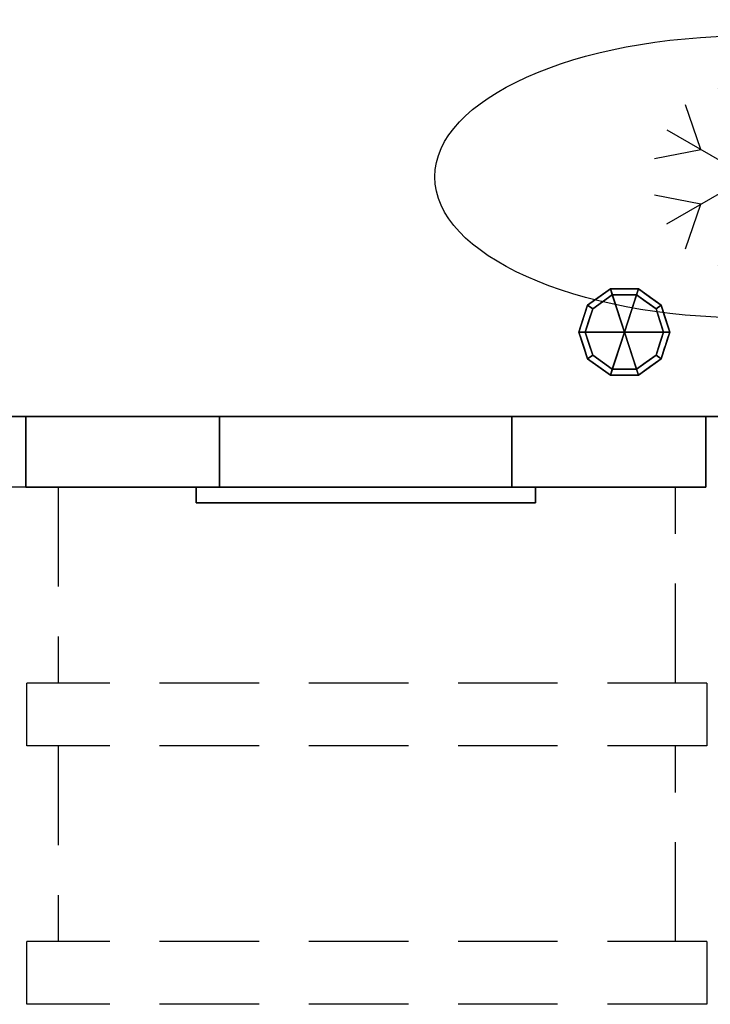
# Model space of a CAD drawing. Extents: x -1 to 1611, y -1028 to 1.
# Drawn here: x 885 to 1326, y -1028 to -400 of the extents above; entities that cross this region are included whole.
import ezdxf

# ---------------------------------------------------------------- set-up
doc = ezdxf.new("R2010")
doc.units = 0
doc.linetypes.add('NASCOSTA', pattern=[9.525, 6.35, -3.175])
for name, color, linetype in [('IQ_200_2D', 1, 'Continuous'), ('IQ_200_3D', 1, 'Continuous'), ('IQ_204_2D', 7, 'Continuous')]:
    doc.layers.add(name, color=color, linetype=linetype)

# ---------------------------------------------------------------- blocks, each defined once
blk = doc.blocks.new('01_Refrigerator - 01_Refrigerator-60184-Livello rif_')
at = {"layer": 'IQ_204_2D'}
for p, q in [((0, 35), (-19.12, 56.87)), ((0, -60), (0, 60)), ((19.12, 56.87), (0, 35)), ((-30.31, 17.5), (-40, 45.88)), ((39.7, 44.99), (30.31, 17.5)), ((-51.96, 30), (51.96, -30)), ((-51.96, -30), (51.96, 30)), ((-59.74, 11.7), (-30.31, 17.5)), ((30.31, 17.5), (58.81, 11.88)), ((-30.31, -17.5), (-59.74, -11.7)), ((58.81, -11.88), (30.31, -17.5)), ((-40, -45.88), (-30.31, -17.5)), ((30.31, -17.5), (39.7, -44.99)), ((0, -35), (-19.12, -56.87)), ((19.12, -56.87), (0, -35))]:
    blk.add_line(p, q, dxfattribs=at)
blk.add_ellipse((0, 0), major_axis=(200, 0), ratio=0.45, dxfattribs=at)

msp = doc.modelspace()

# ---------------------------------------------------------------- linework, layer by layer
at = {"layer": 'IQ_200_2D', "color": 7, "linetype": 'NASCOSTA', "ltscale": 10}
for p, q in [((1599, -653), (1, -653)), ((1599, -698), (1, -698))]:
    msp.add_line(p, q, dxfattribs=at)
at = {"layer": 'IQ_204_2D', "linetype": 'NASCOSTA', "ltscale": 10}
for p, q in [((909.66, -698), (909.66, -823)), ((1303.66, -823), (1303.66, -698)), ((1323.66, -823), (889.66, -823)), ((889.66, -863), (889.66, -823)), ((1323.66, -823), (1323.66, -863)), ((1323.66, -863), (889.66, -863)), ((909.66, -863), (909.66, -988)), ((1303.66, -988), (1303.66, -863)), ((1323.66, -988), (889.66, -988)), ((889.66, -1028), (889.66, -988)), ((1323.66, -988), (1323.66, -1028)), ((1323.66, -1028), (889.66, -1028))]:
    msp.add_line(p, q, dxfattribs=at)

# ---------------------------------------------------------------- block references
at = {"layer": 'IQ_204_2D'}
msp.add_blockref('01_Refrigerator - 01_Refrigerator-60184-Livello rif_', (1350, -500), dxfattribs=at)

# ---------------------------------------------------------------- meshes
at = {"layer": 'IQ_200_3D'}
mesh = msp.add_polyface(dxfattribs=at)
corners = [(1, 0, 650), (1, -653, 650), (1599, -653, 650), (1599, 0, 650)]
mesh.append_faces([[corners[k] for k in face] for face in [(0, 1, 2, 3)]])
mesh = msp.add_polyface(dxfattribs=at)
corners = [(1599, -653, 200), (1, -653, 200), (1, 0, 200), (1599, 0, 200)]
mesh.append_faces([[corners[k] for k in face] for face in [(0, 1, 2, 3)]])
mesh = msp.add_polyface(dxfattribs=at)
corners = [(1271, -599, 200), (1300, -599, 200), (1294.46, -581.95, 200), (1279.96, -571.42, 200), (1262.04, -571.42, 200), (1247.54, -581.95, 200), (1242, -599, 200)]
mesh.append_faces([[corners[k] for k in face] for face in [(2, 3, 0, 1)]], dxfattribs={"vtx1": -1})
mesh.append_faces([[corners[k] for k in face] for face in [(3, 4, 0)]], dxfattribs={"vtx1": -1, "vtx2": -1})
mesh.append_faces([[corners[k] for k in face] for face in [(5, 6, 0, 4)]], dxfattribs={"vtx2": -1})
mesh = msp.add_polyface(dxfattribs=at)
corners = [(1300, -599, 200), (1300, -599, 25), (1294.46, -581.95, 25), (1279.96, -571.42, 25), (1262.04, -571.42, 25), (1247.54, -581.95, 25), (1242, -599, 25), (1242, -599, 200), (1247.54, -581.95, 200), (1262.04, -571.42, 200), (1279.96, -571.42, 200), (1294.46, -581.95, 200), (1254.79, -576.69, 200), (1254.79, -576.69, 25), (1244.77, -590.48, 200), (1244.77, -590.48, 25), (1271, -571.42, 200), (1271, -571.42, 25), (1287.21, -576.69, 25), (1287.21, -576.69, 200), (1296.69, -588.82, 25), (1297.23, -590.48, 200), (1298.35, -593.91, 25)]
mesh.append_faces([[corners[k] for k in face] for face in [(0, 22, 21), (2, 11, 20), (21, 20, 11)]], dxfattribs={"vtx0": -1, "vtx1": -1})
mesh.append_faces([[corners[k] for k in face] for face in [(13, 12, 9, 4), (8, 5, 15, 14), (5, 8, 12, 13), (10, 3, 17, 16), (3, 10, 19, 18), (18, 19, 11, 2), (4, 9, 16, 17)]], dxfattribs={"vtx0": -1, "vtx2": -1})
mesh.append_faces([[corners[k] for k in face] for face in [(22, 20, 21)]], dxfattribs={"vtx1": -1, "vtx2": -1})
mesh.append_faces([[corners[k] for k in face] for face in [(0, 1, 22)]], dxfattribs={"vtx2": -1})
mesh.append_faces([[corners[k] for k in face] for face in [(15, 6, 7, 14)]], dxfattribs={"vtx3": -1})
mesh = msp.add_polyface(dxfattribs=at)
corners = [(1300, -599, 25), (1296, -599, 25), (1291.23, -584.31, 25), (1278.73, -575.22, 25), (1263.27, -575.22, 25), (1250.77, -584.31, 25), (1246, -599, 25), (1242, -599, 25), (1247.54, -581.95, 25), (1262.04, -571.42, 25), (1279.96, -571.42, 25), (1294.46, -581.95, 25)]
mesh.append_faces([[corners[k] for k in face] for face in [(8, 5, 6, 7)]], dxfattribs={"vtx0": -1})
mesh.append_faces([[corners[k] for k in face] for face in [(10, 3, 4, 9), (9, 4, 5, 8)]], dxfattribs={"vtx0": -1, "vtx2": -1})
mesh.append_faces([[corners[k] for k in face] for face in [(10, 11, 2, 3)]], dxfattribs={"vtx1": -1, "vtx3": -1})
mesh.append_faces([[corners[k] for k in face] for face in [(11, 0, 1, 2)]], dxfattribs={"vtx3": -1})
mesh = msp.add_polyface(dxfattribs=at)
corners = [(1296, -599, 25), (1296, -599, 0), (1291.23, -584.31, 0), (1278.73, -575.22, 0), (1263.27, -575.22, 0), (1250.77, -584.31, 0), (1246, -599, 0), (1246, -599, 25), (1250.77, -584.31, 25), (1263.27, -575.22, 25), (1278.73, -575.22, 25), (1291.23, -584.31, 25), (1257.02, -579.76, 0), (1257.02, -579.76, 25), (1248.39, -591.65, 25), (1248.39, -591.65, 0), (1271, -575.22, 25), (1271, -575.22, 0), (1293.68, -591.87, 0), (1293.61, -591.65, 25), (1284.98, -579.76, 0), (1284.98, -579.76, 25)]
mesh.append_faces([[corners[k] for k in face] for face in [(3, 10, 21, 20), (20, 21, 11, 2)]], dxfattribs={"vtx0": -1, "vtx2": -1})
mesh.append_faces([[corners[k] for k in face] for face in [(7, 14, 15, 6)]], dxfattribs={"vtx1": -1})
mesh.append_faces([[corners[k] for k in face] for face in [(18, 2, 19), (11, 19, 2), (19, 0, 18)]], dxfattribs={"vtx1": -1, "vtx2": -1})
mesh.append_faces([[corners[k] for k in face] for face in [(14, 8, 5, 15), (16, 10, 3, 17), (13, 9, 4, 12), (8, 13, 12, 5), (9, 16, 17, 4)]], dxfattribs={"vtx1": -1, "vtx3": -1})
mesh.append_faces([[corners[k] for k in face] for face in [(0, 1, 18)]], dxfattribs={"vtx2": -1})
mesh = msp.add_polyface(dxfattribs=at)
corners = [(1296, -599, 0), (1271, -599, 0), (1246, -599, 0), (1250.77, -584.31, 0), (1263.27, -575.22, 0), (1278.73, -575.22, 0), (1291.23, -584.31, 0)]
mesh.append_faces([[corners[k] for k in face] for face in [(1, 5, 6, 0)]], dxfattribs={"vtx0": -1})
mesh.append_faces([[corners[k] for k in face] for face in [(1, 4, 5)]], dxfattribs={"vtx0": -1, "vtx2": -1})
mesh.append_faces([[corners[k] for k in face] for face in [(1, 2, 3, 4)]], dxfattribs={"vtx3": -1})
mesh = msp.add_polyface(dxfattribs=at)
corners = [(1271, -599, 200), (1242, -599, 200), (1247.54, -616.05, 200), (1262.04, -626.58, 200), (1279.96, -626.58, 200), (1294.46, -616.05, 200), (1300, -599, 200)]
mesh.append_faces([[corners[k] for k in face] for face in [(4, 0, 3)]], dxfattribs={"vtx0": -1, "vtx1": -1})
mesh.append_faces([[corners[k] for k in face] for face in [(2, 3, 0, 1)]], dxfattribs={"vtx1": -1})
mesh.append_faces([[corners[k] for k in face] for face in [(5, 6, 0, 4)]], dxfattribs={"vtx2": -1})
mesh = msp.add_polyface(dxfattribs=at)
corners = [(1242, -599, 200), (1242, -599, 25), (1247.54, -616.05, 25), (1262.04, -626.58, 25), (1279.96, -626.58, 25), (1294.46, -616.05, 25), (1300, -599, 25), (1300, -599, 200), (1294.46, -616.05, 200), (1279.96, -626.58, 200), (1262.04, -626.58, 200), (1247.54, -616.05, 200), (1296.69, -609.18, 200), (1297.23, -607.52, 25), (1287.21, -621.31, 25), (1287.21, -621.31, 200), (1271, -626.58, 200), (1271, -626.58, 25), (1254.79, -621.31, 25), (1254.79, -621.31, 200), (1245.31, -609.18, 25), (1244.77, -607.52, 200), (1298.35, -604.09, 200), (1243.65, -604.09, 25)]
mesh.append_faces([[corners[k] for k in face] for face in [(13, 12, 5), (0, 23, 21), (21, 20, 11), (2, 11, 20)]], dxfattribs={"vtx0": -1, "vtx1": -1})
mesh.append_faces([[corners[k] for k in face] for face in [(5, 8, 15, 14), (14, 15, 9, 4), (22, 13, 6), (10, 3, 17, 16), (3, 10, 19, 18), (11, 2, 18, 19), (4, 9, 16, 17)]], dxfattribs={"vtx0": -1, "vtx2": -1})
mesh.append_faces([[corners[k] for k in face] for face in [(22, 12, 13), (12, 8, 5), (23, 20, 21)]], dxfattribs={"vtx1": -1, "vtx2": -1})
mesh.append_faces([[corners[k] for k in face] for face in [(6, 7, 22), (0, 1, 23)]], dxfattribs={"vtx2": -1})
mesh = msp.add_polyface(dxfattribs=at)
corners = [(1242, -599, 25), (1246, -599, 25), (1250.77, -613.69, 25), (1263.27, -622.78, 25), (1278.73, -622.78, 25), (1291.23, -613.69, 25), (1296, -599, 25), (1300, -599, 25), (1294.46, -616.05, 25), (1279.96, -626.58, 25), (1262.04, -626.58, 25), (1247.54, -616.05, 25)]
mesh.append_faces([[corners[k] for k in face] for face in [(5, 8, 9, 4)]], dxfattribs={"vtx0": -1, "vtx2": -1})
mesh.append_faces([[corners[k] for k in face] for face in [(1, 2, 11, 0)]], dxfattribs={"vtx1": -1})
mesh.append_faces([[corners[k] for k in face] for face in [(3, 4, 9, 10), (2, 3, 10, 11)]], dxfattribs={"vtx1": -1, "vtx3": -1})
mesh.append_faces([[corners[k] for k in face] for face in [(6, 7, 8, 5)]], dxfattribs={"vtx2": -1})
mesh = msp.add_polyface(dxfattribs=at)
corners = [(1246, -599, 25), (1246, -599, 0), (1250.77, -613.69, 0), (1263.27, -622.78, 0), (1278.73, -622.78, 0), (1291.23, -613.69, 0), (1296, -599, 0), (1296, -599, 25), (1291.23, -613.69, 25), (1278.73, -622.78, 25), (1263.27, -622.78, 25), (1250.77, -613.69, 25), (1293.68, -606.13, 0), (1293.61, -606.35, 25), (1284.98, -618.24, 25), (1284.98, -618.24, 0), (1271, -622.78, 25), (1271, -622.78, 0), (1248.32, -606.13, 0), (1248.39, -606.35, 25), (1257.02, -618.24, 25), (1257.02, -618.24, 0)]
mesh.append_faces([[corners[k] for k in face] for face in [(12, 13, 5)]], dxfattribs={"vtx0": -1, "vtx1": -1})
mesh.append_faces([[corners[k] for k in face] for face in [(5, 13, 8)]], dxfattribs={"vtx0": -1, "vtx2": -1})
mesh.append_faces([[corners[k] for k in face] for face in [(7, 13, 12), (18, 2, 19), (11, 19, 2), (19, 0, 18)]], dxfattribs={"vtx1": -1, "vtx2": -1})
mesh.append_faces([[corners[k] for k in face] for face in [(9, 16, 17, 4), (8, 14, 15, 5), (4, 15, 14, 9), (16, 10, 3, 17), (2, 21, 20, 11), (21, 3, 10, 20)]], dxfattribs={"vtx1": -1, "vtx3": -1})
mesh.append_faces([[corners[k] for k in face] for face in [(12, 6, 7), (0, 1, 18)]], dxfattribs={"vtx2": -1})
mesh = msp.add_polyface(dxfattribs=at)
corners = [(1246, -599, 0), (1271, -599, 0), (1296, -599, 0), (1291.23, -613.69, 0), (1278.73, -622.78, 0), (1263.27, -622.78, 0), (1250.77, -613.69, 0)]
mesh.append_faces([[corners[k] for k in face] for face in [(1, 5, 6, 0)]], dxfattribs={"vtx0": -1})
mesh.append_faces([[corners[k] for k in face] for face in [(5, 1, 4)]], dxfattribs={"vtx0": -1, "vtx1": -1})
mesh.append_faces([[corners[k] for k in face] for face in [(1, 2, 3, 4)]], dxfattribs={"vtx3": -1})
mesh = msp.add_polyface(dxfattribs=at)
corners = [(1, -653, 650), (1, -653, 200), (1599, -653, 200), (1599, -653, 650)]
mesh.append_faces([[corners[k] for k in face] for face in [(0, 1, 2, 3)]])
mesh = msp.add_polyface(dxfattribs=at)
corners = [(1323, -653, 640.99), (1323, -653, 427.5), (888.96, -653, 427.5), (888.96, -653, 640.99), (1199.26, -653, 506.71), (1199.26, -653, 585), (1012.66, -653, 585), (1012.66, -653, 506.71)]
mesh.append_faces([[corners[k] for k in face] for face in [(3, 6, 7, 2), (4, 1, 2, 7)]], dxfattribs={"vtx0": -1, "vtx2": -1})
mesh.append_faces([[corners[k] for k in face] for face in [(3, 0, 5, 6), (4, 5, 0, 1)]], dxfattribs={"vtx1": -1, "vtx3": -1})
mesh = msp.add_polyface(dxfattribs=at)
corners = [(1323, -653, 427.5), (1323, -698, 427.5), (888.96, -698, 427.5), (888.96, -653, 427.5)]
mesh.append_faces([[corners[k] for k in face] for face in [(0, 1, 2, 3)]])
mesh = msp.add_polyface(dxfattribs=at)
corners = [(888.96, -653, 427.5), (888.96, -698, 427.5), (888.96, -698, 640.99), (888.96, -653, 640.99)]
mesh.append_faces([[corners[k] for k in face] for face in [(0, 1, 2, 3)]])
mesh = msp.add_polyface(dxfattribs=at)
corners = [(888.96, -653, 640.99), (888.96, -698, 640.99), (1323, -698, 640.99), (1323, -653, 640.99)]
mesh.append_faces([[corners[k] for k in face] for face in [(0, 1, 2, 3)]])
mesh = msp.add_polyface(dxfattribs=at)
corners = [(1323, -653, 422.5), (1323, -653, 209.01), (888.96, -653, 209.01), (888.96, -653, 422.5), (1199.26, -653, 288.21), (1199.26, -653, 366.51), (1012.66, -653, 366.51), (1012.66, -653, 288.21)]
mesh.append_faces([[corners[k] for k in face] for face in [(3, 6, 7, 2), (4, 1, 2, 7)]], dxfattribs={"vtx0": -1, "vtx2": -1})
mesh.append_faces([[corners[k] for k in face] for face in [(3, 0, 5, 6), (4, 5, 0, 1)]], dxfattribs={"vtx1": -1, "vtx3": -1})
mesh = msp.add_polyface(dxfattribs=at)
corners = [(1323, -653, 209.01), (1323, -698, 209.01), (888.96, -698, 209.01), (888.96, -653, 209.01)]
mesh.append_faces([[corners[k] for k in face] for face in [(0, 1, 2, 3)]])
mesh = msp.add_polyface(dxfattribs=at)
corners = [(888.96, -653, 209.01), (888.96, -698, 209.01), (888.96, -698, 422.5), (888.96, -653, 422.5)]
mesh.append_faces([[corners[k] for k in face] for face in [(0, 1, 2, 3)]])
mesh = msp.add_polyface(dxfattribs=at)
corners = [(888.96, -653, 422.5), (888.96, -698, 422.5), (1323, -698, 422.5), (1323, -653, 422.5)]
mesh.append_faces([[corners[k] for k in face] for face in [(0, 1, 2, 3)]])
mesh = msp.add_polyface(dxfattribs=at)
corners = [(1199.26, -653, 585), (1199.26, -698, 585), (1012.66, -698, 585), (1012.66, -653, 585)]
mesh.append_faces([[corners[k] for k in face] for face in [(0, 1, 2, 3)]])
mesh = msp.add_polyface(dxfattribs=at)
corners = [(1012.66, -653, 585), (1012.66, -698, 585), (1012.66, -698, 506.71), (1012.66, -653, 506.71)]
mesh.append_faces([[corners[k] for k in face] for face in [(0, 1, 2, 3)]])
mesh = msp.add_polyface(dxfattribs=at)
corners = [(1012.66, -653, 506.71), (1012.66, -698, 506.71), (1199.26, -698, 506.71), (1199.26, -653, 506.71)]
mesh.append_faces([[corners[k] for k in face] for face in [(0, 1, 2, 3)]])
mesh = msp.add_polyface(dxfattribs=at)
corners = [(1199.26, -653, 366.51), (1199.26, -698, 366.51), (1012.66, -698, 366.51), (1012.66, -653, 366.51)]
mesh.append_faces([[corners[k] for k in face] for face in [(0, 1, 2, 3)]])
mesh = msp.add_polyface(dxfattribs=at)
corners = [(1012.66, -653, 366.51), (1012.66, -698, 366.51), (1012.66, -698, 288.21), (1012.66, -653, 288.21)]
mesh.append_faces([[corners[k] for k in face] for face in [(0, 1, 2, 3)]])
mesh = msp.add_polyface(dxfattribs=at)
corners = [(1012.66, -653, 288.21), (1012.66, -698, 288.21), (1199.26, -698, 288.21), (1199.26, -653, 288.21)]
mesh.append_faces([[corners[k] for k in face] for face in [(0, 1, 2, 3)]])
mesh = msp.add_polyface(dxfattribs=at)
corners = [(1199.26, -653, 506.71), (1199.26, -698, 506.71), (1199.26, -698, 585), (1199.26, -653, 585)]
mesh.append_faces([[corners[k] for k in face] for face in [(0, 1, 2, 3)]])
mesh = msp.add_polyface(dxfattribs=at)
corners = [(1199.26, -653, 288.21), (1199.26, -698, 288.21), (1199.26, -698, 366.51), (1199.26, -653, 366.51)]
mesh.append_faces([[corners[k] for k in face] for face in [(0, 1, 2, 3)]])
mesh = msp.add_polyface(dxfattribs=at)
corners = [(1323, -653, 640.99), (1323, -698, 640.99), (1323, -698, 427.5), (1323, -653, 427.5)]
mesh.append_faces([[corners[k] for k in face] for face in [(0, 1, 2, 3)]])
mesh = msp.add_polyface(dxfattribs=at)
corners = [(1323, -653, 422.5), (1323, -698, 422.5), (1323, -698, 209.01), (1323, -653, 209.01)]
mesh.append_faces([[corners[k] for k in face] for face in [(0, 1, 2, 3)]])
mesh = msp.add_polyface(dxfattribs=at)
corners = [(1323, -698, 640.99), (888.96, -698, 640.99), (888.96, -698, 427.5), (1323, -698, 427.5), (1199.26, -698, 506.71), (1012.66, -698, 506.71), (1012.66, -698, 585), (1199.26, -698, 585)]
mesh.append_faces([[corners[k] for k in face] for face in [(4, 3, 0, 7), (7, 0, 1, 6)]], dxfattribs={"vtx0": -1, "vtx2": -1})
mesh.append_faces([[corners[k] for k in face] for face in [(2, 3, 4, 5), (1, 2, 5, 6)]], dxfattribs={"vtx1": -1, "vtx3": -1})
mesh = msp.add_polyface(dxfattribs=at)
corners = [(1323, -698, 422.5), (888.96, -698, 422.5), (888.96, -698, 209.01), (1323, -698, 209.01), (1199.26, -698, 288.21), (1012.66, -698, 288.21), (1012.66, -698, 366.51), (1199.26, -698, 366.51)]
mesh.append_faces([[corners[k] for k in face] for face in [(4, 3, 0, 7), (7, 0, 1, 6)]], dxfattribs={"vtx0": -1, "vtx2": -1})
mesh.append_faces([[corners[k] for k in face] for face in [(2, 3, 4, 5), (1, 2, 5, 6)]], dxfattribs={"vtx1": -1, "vtx3": -1})
mesh = msp.add_polyface(dxfattribs=at)
corners = [(1214.26, -698, 553.97), (997.66, -698, 553.97), (997.66, -698, 598.97), (1214.26, -698, 598.97)]
mesh.append_faces([[corners[k] for k in face] for face in [(0, 1, 2, 3)]])
mesh = msp.add_polyface(dxfattribs=at)
corners = [(1214.26, -708, 598.97), (1214.26, -698, 598.97), (997.66, -698, 598.97), (997.66, -708, 598.97)]
mesh.append_faces([[corners[k] for k in face] for face in [(0, 1, 2, 3)]])
mesh = msp.add_polyface(dxfattribs=at)
corners = [(997.66, -708, 598.97), (997.66, -698, 598.97), (997.66, -698, 553.97), (997.66, -708, 553.97)]
mesh.append_faces([[corners[k] for k in face] for face in [(0, 1, 2, 3)]])
mesh = msp.add_polyface(dxfattribs=at)
corners = [(997.66, -708, 553.97), (997.66, -698, 553.97), (1214.26, -698, 553.97), (1214.26, -708, 553.97)]
mesh.append_faces([[corners[k] for k in face] for face in [(0, 1, 2, 3)]])
mesh = msp.add_polyface(dxfattribs=at)
corners = [(1214.26, -698, 335.47), (997.66, -698, 335.47), (997.66, -698, 380.47), (1214.26, -698, 380.47)]
mesh.append_faces([[corners[k] for k in face] for face in [(0, 1, 2, 3)]])
mesh = msp.add_polyface(dxfattribs=at)
corners = [(1214.26, -708, 380.47), (1214.26, -698, 380.47), (997.66, -698, 380.47), (997.66, -708, 380.47)]
mesh.append_faces([[corners[k] for k in face] for face in [(0, 1, 2, 3)]])
mesh = msp.add_polyface(dxfattribs=at)
corners = [(997.66, -708, 380.47), (997.66, -698, 380.47), (997.66, -698, 335.47), (997.66, -708, 335.47)]
mesh.append_faces([[corners[k] for k in face] for face in [(0, 1, 2, 3)]])
mesh = msp.add_polyface(dxfattribs=at)
corners = [(997.66, -708, 335.47), (997.66, -698, 335.47), (1214.26, -698, 335.47), (1214.26, -708, 335.47)]
mesh.append_faces([[corners[k] for k in face] for face in [(0, 1, 2, 3)]])
mesh = msp.add_polyface(dxfattribs=at)
corners = [(1214.26, -708, 553.97), (1214.26, -698, 553.97), (1214.26, -698, 598.97), (1214.26, -708, 598.97)]
mesh.append_faces([[corners[k] for k in face] for face in [(0, 1, 2, 3)]])
mesh = msp.add_polyface(dxfattribs=at)
corners = [(1214.26, -708, 335.47), (1214.26, -698, 335.47), (1214.26, -698, 380.47), (1214.26, -708, 380.47)]
mesh.append_faces([[corners[k] for k in face] for face in [(0, 1, 2, 3)]])
mesh = msp.add_polyface(dxfattribs=at)
corners = [(997.66, -708, 598.97), (997.66, -708, 553.97), (1214.26, -708, 553.97), (1214.26, -708, 598.97)]
mesh.append_faces([[corners[k] for k in face] for face in [(0, 1, 2, 3)]])
mesh = msp.add_polyface(dxfattribs=at)
corners = [(997.66, -708, 380.47), (997.66, -708, 335.47), (1214.26, -708, 335.47), (1214.26, -708, 380.47)]
mesh.append_faces([[corners[k] for k in face] for face in [(0, 1, 2, 3)]])

doc.saveas('drawing.dxf')
